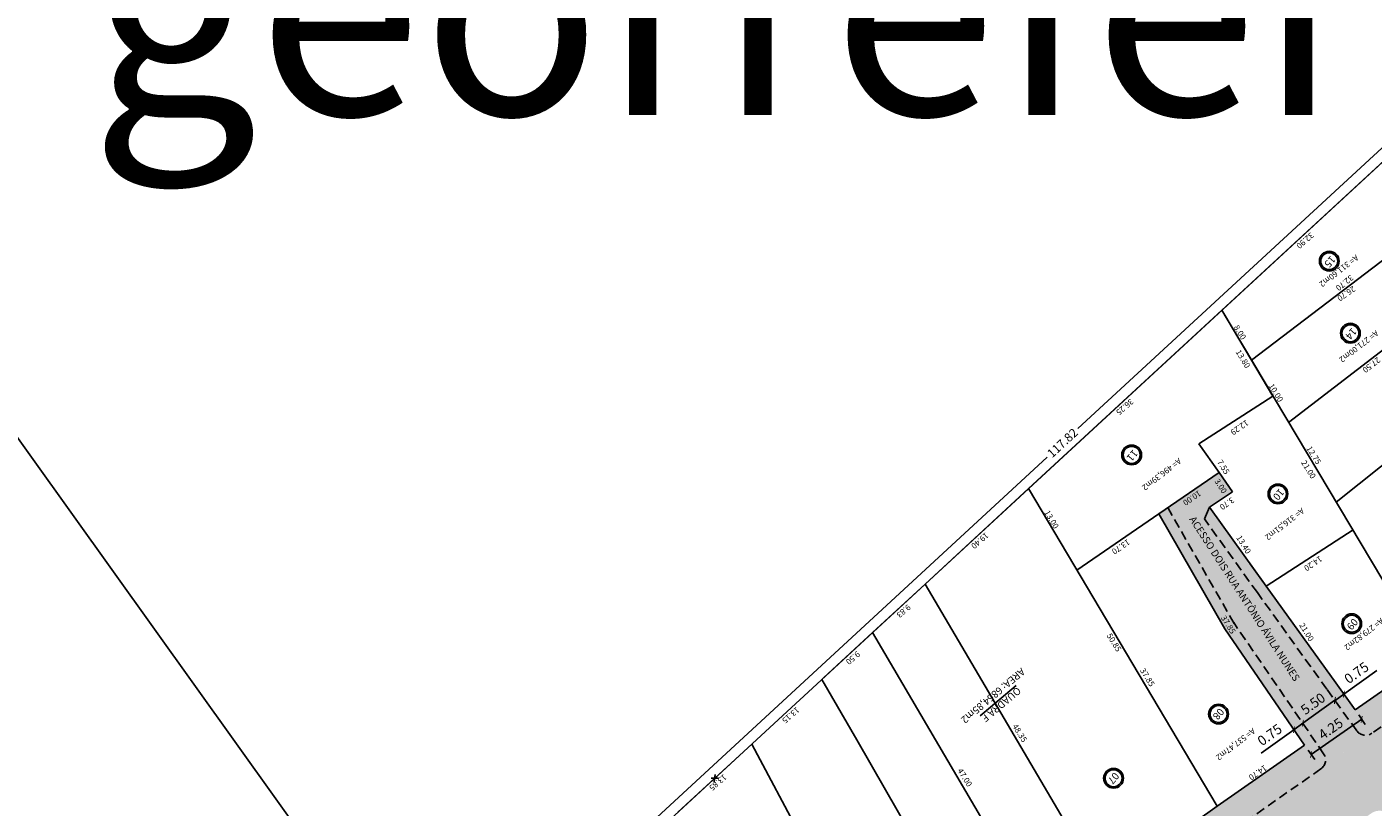
# Model space of a CAD drawing. Extents: x 280104 to 282835, y 1664760 to 1665736.
# Drawn here: x 281591 to 281777, y 1665388 to 1665495 of the extents above; entities that cross this region are included whole.
import ezdxf

# ---------------------------------------------------------------- set-up
doc = ezdxf.new("R2010")
doc.units = 0
doc.header["$LTSCALE"] = 0.1
doc.linetypes.add('ACAD_ISO08W100', pattern=[36, 24, -3, 6, -3])
doc.linetypes.add('DASHED', pattern=[19.05, 12.7, -6.35])
doc.layers.get('0').update_dxf_attribs({"linetype": 'CONTINUOUS'})
doc.layers.get('DEFPOINTS').update_dxf_attribs({"linetype": 'CONTINUOUS'})
for name, color, linetype in [('01', 7, 'CONTINUOUS'), ('02', 9, 'CONTINUOUS'), ('04', 6, 'CONTINUOUS'), ('ALINH_PROJ', 10, 'CONTINUOUS'), ('COTAS', 7, 'CONTINUOUS'), ('MEIO-FIO_1', 7, 'DASHED'), ('RUA', 7, 'ACAD_ISO08W100')]:
    doc.layers.add(name, color=color, linetype=linetype)
doc.styles.add('arial', font='arial.ttf')
doc.styles.add('ESTILO6', font='times.ttf')
doc.styles.add('SANSSERIITALIC', font='sansso__.ttf')
doc.styles.add('times', font='verdana.ttf')
doc.dimstyles.new('LOCAL$0', dxfattribs={"dimtxt": 1.2, "dimasz": 0.8, "dimexe": 0.5, "dimexo": 0.5, "dimgap": 0.5, "dimtad": 0, "dimzin": 1, "dimdsep": 46, "dimtxsty": 'SANSSERIITALIC', "dimblk1": 'OBLIQUE', "dimblk2": 'OBLIQUE', "dimsah": 1, "dimcen": 0.09, "dimclrt": 10, "dimaunit": 1, "dimadec": 0, "dimazin": 0, "dimtfac": 1, "dimtofl": 0, "dimtmove": 0, "dimatfit": 3, "dimldrblk": 'OBLIQUE', "dimfxl": 0, "dimtolj": 1, "dimtzin": 0, "dimarcsym": 0})
doc.dimstyles.new('LOCAL$2', dxfattribs={"dimtxt": 1, "dimasz": 0.8, "dimexe": 0.5, "dimexo": 0.5, "dimgap": 0.5, "dimtad": 2, "dimdsep": 46, "dimtxsty": 'SANSSERIITALIC', "dimblk": 'CLOSEDBLANK', "dimcen": 0.09, "dimclrt": 256, "dimaunit": 1, "dimadec": 3, "dimazin": 0, "dimtfac": 1, "dimtofl": 0, "dimtmove": 0, "dimatfit": 3, "dimldrblk": 'OBLIQUE', "dimfxl": 0, "dimtolj": 1, "dimtzin": 0, "dimarcsym": 0})
doc.dimstyles.new('PASSEIO$0', dxfattribs={"dimtxt": 0.8, "dimasz": 0.8, "dimexe": 0.5, "dimexo": 0.5, "dimgap": 0.5, "dimtad": 0, "dimrnd": 1.38778e-17, "dimzin": 1, "dimdsep": 46, "dimtxsty": 'SANSSERIITALIC', "dimblk": 'ARCHTICK', "dimcen": 0.09, "dimclrt": 256, "dimadec": 0, "dimazin": 0, "dimtfac": 1, "dimtofl": 0, "dimtmove": 0, "dimatfit": 3, "dimfxl": 0, "dimtolj": 1, "dimtzin": 0, "dimarcsym": 0})

# ---------------------------------------------------------------- blocks, each defined once
blk = doc.blocks.new('_OBLIQUE')
at = {"color": 0, "linetype": 'ByBlock'}
blk.add_line((-0.5, -0.5), (0.5, 0.5), dxfattribs=at)
blk = doc.blocks.new('*D14')
at = {"layer": '01', "color": 0, "lineweight": -2, "ltscale": 2}
for p, q in [((281821.15, 1665516.95), (281820.17, 1665518.01)), ((281820.51, 1665517.65), (281736.06, 1665439.71)), ((281647.35, 1665357.83), (281731.8, 1665435.77)), ((281648, 1665357.14), (281647.01, 1665358.2))]:
    blk.add_line(p, q, dxfattribs=at)
at = {"layer": 'DEFPOINTS', "color": 0, "ltscale": 2}
for p in [(281820.51, 1665517.65), (281821.49, 1665516.58), (281648.34, 1665356.77)]:
    blk.add_point(p, dxfattribs=at)
at = {"layer": '01', "color": 0, "lineweight": -2, "ltscale": 2, "xscale": 0.8, "yscale": 0.8, "zscale": 0.8}
for p, rotation in [((281820.51, 1665517.65), 42.70492702524413), ((281647.35, 1665357.83), 222.7049270252441)]:
    blk.add_blockref('_OBLIQUE', p, dxfattribs=dict(at, rotation=rotation))
at = {"layer": '01', "color": 10, "ltscale": 2, "insert": (281733.93, 1665437.74), "char_height": 1.2, "attachment_point": 5, "rotation": 42.7049, "style": 'SANSSERIITALIC'}
blk.add_mtext('\\A1;117.82', dxfattribs=at)
blk = doc.blocks.new('CERCA')
at = {"layer": '02'}
for p, q in [((0.27, 0.22), (-0.27, -0.22)), ((0.26, -0.23), (-0.26, 0.23))]:
    blk.add_line(p, q, dxfattribs=at)
blk = doc.blocks.new('_ArchTick')
at = {"color": 0, "linetype": 'ByBlock', "const_width": 0.15}
blk.add_lwpolyline([(-0.5, -0.5), (0.5, 0.5)], dxfattribs=at)
blk = doc.blocks.new('*D59')
at = {"layer": '01', "color": 0, "lineweight": -2, "ltscale": 2}
for p, q in [((281775.17, 1665399.66), (281768.2, 1665394.79)), ((281774.76, 1665400.26), (281775.66, 1665398.96)), ((281767.79, 1665395.39), (281768.69, 1665394.1))]:
    blk.add_line(p, q, dxfattribs=at)
at = {"layer": 'DEFPOINTS', "color": 0, "ltscale": 2}
for p in [(281774.27, 1665400.95), (281767.3, 1665396.09), (281768.2, 1665394.79)]:
    blk.add_point(p, dxfattribs=at)
at = {"layer": '01', "color": 0, "lineweight": -2, "ltscale": 2, "xscale": 0.68, "yscale": 0.68, "zscale": 0.68}
for p, rotation in [((281775.17, 1665399.66), 34.92844995989842), ((281768.2, 1665394.79), 214.9284499598984)]:
    blk.add_blockref('_ArchTick', p, dxfattribs=dict(at, rotation=rotation))
at = {"layer": '01', "ltscale": 2, "insert": (281770.9, 1665398.36), "char_height": 1.36, "attachment_point": 5, "rotation": 34.9284, "style": 'arial'}
blk.add_mtext('\\A1;4.25', dxfattribs=at)
blk = doc.blocks.new('*D60')
at = {"layer": '01', "color": 0, "lineweight": -2, "ltscale": 2}
for p, q in [((281772.71, 1665403.12), (281777.24, 1665406.38)), ((281771.49, 1665402.25), (281772.71, 1665403.12)), ((281771.89, 1665401.69), (281771.99, 1665401.56)), ((281773.11, 1665402.56), (281773.2, 1665402.43))]:
    blk.add_line(p, q, dxfattribs=at)
at = {"layer": 'DEFPOINTS', "color": 0, "ltscale": 2}
for p in [(281772.61, 1665403.25), (281771.4, 1665402.38), (281771.49, 1665402.25)]:
    blk.add_point(p, dxfattribs=at)
at = {"layer": '01', "color": 0, "lineweight": -2, "ltscale": 2, "xscale": 0.68, "yscale": 0.68, "zscale": 0.68}
for p, rotation in [((281771.49, 1665402.25), 215.7279006573413), ((281772.71, 1665403.12), 35.72790065734135)]:
    blk.add_blockref('_ArchTick', p, dxfattribs=dict(at, rotation=rotation))
at = {"layer": '01', "ltscale": 2, "insert": (281774.45, 1665406.07), "char_height": 1.36, "attachment_point": 5, "rotation": 35.7279, "style": 'arial'}
blk.add_mtext('\\A1;0.75', dxfattribs=at)
blk = doc.blocks.new('*D61')
at = {"layer": '01', "color": 0, "lineweight": -2, "ltscale": 2}
for p, q in [((281771.46, 1665402.28), (281767.05, 1665399.11)), ((281771.89, 1665401.69), (281771.96, 1665401.59)), ((281767.44, 1665398.56), (281767.55, 1665398.42))]:
    blk.add_line(p, q, dxfattribs=at)
at = {"layer": 'DEFPOINTS', "color": 0, "ltscale": 2}
for p in [(281771.4, 1665402.38), (281766.95, 1665399.25), (281767.05, 1665399.11)]:
    blk.add_point(p, dxfattribs=at)
at = {"layer": '01', "color": 0, "lineweight": -2, "ltscale": 2, "xscale": 0.68, "yscale": 0.68, "zscale": 0.68}
for p, rotation in [((281771.46, 1665402.28), 35.72790065799051), ((281767.05, 1665399.11), 215.7279006579905)]:
    blk.add_blockref('_ArchTick', p, dxfattribs=dict(at, rotation=rotation))
at = {"layer": '01', "ltscale": 2, "insert": (281768.45, 1665401.81), "char_height": 1.36, "attachment_point": 5, "rotation": 35.7279, "style": 'arial'}
blk.add_mtext('\\A1;5.50', dxfattribs=at)
blk = doc.blocks.new('*D62')
at = {"layer": '01', "color": 0, "lineweight": -2, "ltscale": 2}
for p, q in [((281767.05, 1665399.11), (281765.83, 1665398.23)), ((281765.83, 1665398.23), (281761.3, 1665394.97)), ((281766.2, 1665397.72), (281766.33, 1665397.54)), ((281767.44, 1665398.56), (281767.55, 1665398.42))]:
    blk.add_line(p, q, dxfattribs=at)
at = {"layer": 'DEFPOINTS', "color": 0, "ltscale": 2}
for p in [(281766.95, 1665399.25), (281765.71, 1665398.41), (281765.83, 1665398.23)]:
    blk.add_point(p, dxfattribs=at)
at = {"layer": '01', "color": 0, "lineweight": -2, "ltscale": 2, "xscale": 0.68, "yscale": 0.68, "zscale": 0.68}
for p, rotation in [((281767.05, 1665399.11), 35.72790065799051), ((281765.83, 1665398.23), 215.7279006579905)]:
    blk.add_blockref('_ArchTick', p, dxfattribs=dict(at, rotation=rotation))
at = {"layer": '01', "ltscale": 2, "insert": (281762.49, 1665397.52), "char_height": 1.36, "attachment_point": 5, "rotation": 35.7279, "style": 'arial'}
blk.add_mtext('\\A1;0.75', dxfattribs=at)
blk = doc.blocks.new('_ClosedBlank')
at = {"color": 0, "linetype": 'ByBlock', "lineweight": -2}
for p, q in [((-1, 0.17), (0, 0)), ((-1, 0.17), (-1, -0.17)), ((0, 0), (-1, -0.17))]:
    blk.add_line(p, q, dxfattribs=at)
blk = doc.blocks.new('*D70')
at = {"layer": 'COTAS', "color": 0, "lineweight": -2, "ltscale": 2}
blk.add_arc((281821.49, 1665516.58), 7.7, 228.6584, 296.4539, dxfattribs=at)
at = {"layer": 'DEFPOINTS', "color": 0, "ltscale": 2}
for p in [(281821.49, 1665516.58), (281821.49, 1665516.58), (281818.77, 1665509.38), (281861.69, 1665453.26), (281648.34, 1665356.77)]:
    blk.add_point(p, dxfattribs=at)
at = {"layer": 'COTAS', "color": 0, "lineweight": -2, "ltscale": 2, "xscale": 0.8, "yscale": 0.8, "zscale": 0.8}
for p, rotation in [((281815.83, 1665511.36), 135.6816502005075), ((281825.62, 1665510.08), 29.43064619725219)]:
    blk.add_blockref('_ClosedBlank', p, dxfattribs=dict(at, rotation=rotation))
at = {"layer": 'COTAS', "ltscale": 2, "insert": (281820.36, 1665507.94), "char_height": 1, "attachment_point": 5, "rotation": 352.5561, "style": 'SANSSERIITALIC'}
blk.add_mtext('\\A1;79°42\'9"', dxfattribs=at)
blk = doc.blocks.new('*D71')
at = {"layer": 'COTAS', "color": 0, "lineweight": -2, "ltscale": 2}
blk.add_arc((281928.11, 1665346.51), 6.46, 128.9887, 198.7127, dxfattribs=at)
at = {"layer": 'DEFPOINTS', "color": 0, "ltscale": 2}
for p in [(281861.69, 1665453.26), (281922.52, 1665349.76), (281928.11, 1665346.51), (281928.11, 1665346.51), (281692.86, 1665232.73)]:
    blk.add_point(p, dxfattribs=at)
at = {"layer": 'COTAS', "color": 0, "lineweight": -2, "ltscale": 2, "xscale": 0.8, "yscale": 0.8, "zscale": 0.8}
for p, rotation in [((281924.69, 1665352), 35.4391682015837), ((281922.29, 1665343.7), 292.2622854053815)]:
    blk.add_blockref('_ClosedBlank', p, dxfattribs=dict(at, rotation=rotation))
at = {"layer": 'COTAS', "ltscale": 2, "insert": (281920.93, 1665348.59), "char_height": 1, "attachment_point": 5, "rotation": 73.8507, "style": 'SANSSERIITALIC'}
blk.add_mtext('\\A1;83°55\'20"', dxfattribs=at)

msp = doc.modelspace()

# ---------------------------------------------------------------- hatches: boundary and pattern name
at = {"layer": '01'}
h = msp.add_hatch(color=253, dxfattribs=at)
edge = h.paths.add_edge_path()
edge.add_line((281826.378, 1665438.022), (281827.639, 1665436.035))
edge.add_arc((281828.905, 1665436.839), 1.5, 212.40655, 307.48149)
edge.add_line((281829.818, 1665435.649), (281839.281, 1665442.905))
edge.add_line((281839.281, 1665442.905), (281843.109, 1665445.553))
edge.add_line((281843.109, 1665445.553), (281859.413, 1665456.848))
edge.add_line((281859.413, 1665456.848), (281857.292, 1665460.187))
edge.add_line((281857.292, 1665460.187), (281836.458, 1665445.754))
edge.add_line((281836.458, 1665445.754), (281826.378, 1665438.022))
edge = h.paths.add_edge_path()
edge.add_arc((281824.124, 1665433.206), 1.5, -54.85439, 32.44463)
edge.add_line((281825.39, 1665434.01), (281823.999, 1665436.197))
edge.add_line((281823.999, 1665436.197), (281822.805, 1665435.281))
edge.add_line((281822.805, 1665435.281), (281812.163, 1665427.814))
edge.add_line((281812.163, 1665427.814), (281784.476, 1665408.081))
edge.add_line((281784.476, 1665408.081), (281755.248, 1665387.669))
edge.add_line((281755.248, 1665387.669), (281731.623, 1665371.024))
edge.add_line((281731.623, 1665371.024), (281723.661, 1665365.483))
edge.add_line((281723.661, 1665365.483), (281689.414, 1665338.702))
edge.add_line((281689.414, 1665338.702), (281683.158, 1665331.89))
edge.add_line((281683.158, 1665331.89), (281673.725, 1665320.227))
edge.add_line((281673.725, 1665320.227), (281630.382, 1665258.272))
edge.add_line((281630.382, 1665258.272), (281594.745, 1665272.84))
edge.add_line((281594.745, 1665272.84), (281585.489, 1665276.624))
edge.add_line((281585.489, 1665276.624), (281583.455, 1665271.62))
edge.add_line((281583.455, 1665271.62), (281629.646, 1665252.846))
edge.add_arc((281630.399, 1665254.699), 2, -112.11875, -34.97634)
edge.add_line((281632.038, 1665253.552), (281677.075, 1665317.929))
edge.add_line((281677.075, 1665317.929), (281681.687, 1665323.621))
edge.add_line((281681.687, 1665323.621), (281689.428, 1665332.74))
edge.add_line((281689.428, 1665332.74), (281692.556, 1665336.146))
edge.add_line((281692.556, 1665336.146), (281726.502, 1665362.649))
edge.add_line((281726.502, 1665362.649), (281738.329, 1665370.908))
edge.add_line((281738.329, 1665370.908), (281750.141, 1665379.231))
edge.add_line((281750.141, 1665379.231), (281770.033, 1665393.171))
edge.add_line((281770.033, 1665393.171), (281799.647, 1665414.031))
edge.add_line((281799.647, 1665414.031), (281812.065, 1665422.882))
edge.add_line((281812.065, 1665422.882), (281824.987, 1665431.979))
h = msp.add_hatch(color=252, dxfattribs=at)
edge = h.paths.add_edge_path()
edge.add_line((281859.413, 1665456.848), (281864.204, 1665449.219))
edge.add_line((281864.204, 1665449.219), (281858.181, 1665445.046))
edge.add_line((281858.181, 1665445.046), (281852.159, 1665440.874))
edge.add_line((281852.159, 1665440.874), (281848.683, 1665438.482))
edge.add_line((281848.683, 1665438.482), (281844.758, 1665435.763))
edge.add_line((281844.758, 1665435.763), (281842.541, 1665434.063))
edge.add_line((281842.541, 1665434.063), (281840.324, 1665432.363))
edge.add_arc((281841.541, 1665430.776), 2, 127.48149, 212.35327)
edge.add_line((281839.851, 1665429.706), (281869.257, 1665383.287))
edge.add_line((281869.257, 1665383.287), (281898.662, 1665336.868))
edge.add_arc((281895.202, 1665335.859), 3.603, -136.7028, 16.25013, ccw=False)
edge.add_line((281892.58, 1665333.388), (281863.523, 1665379.257))
edge.add_line((281863.523, 1665379.257), (281834.466, 1665425.126))
edge.add_arc((281832.777, 1665424.056), 2, 32.35327, 127.48149)
edge.add_line((281831.56, 1665425.643), (281817.246, 1665415.523))
edge.add_line((281817.246, 1665415.523), (281804.871, 1665406.702))
edge.add_line((281804.871, 1665406.702), (281792.452, 1665397.851))
edge.add_line((281792.452, 1665397.851), (281788.531, 1665395.112))
edge.add_line((281788.531, 1665395.112), (281784.701, 1665392.437))
edge.add_arc((281785.846, 1665390.797), 2, 124.92845, 211.44107)
edge.add_line((281784.14, 1665389.754), (281809.469, 1665348.326))
edge.add_line((281809.469, 1665348.326), (281834.798, 1665306.897))
edge.add_arc((281832.238, 1665305.332), 3, -148.5591, 31.44107, ccw=False)
edge.add_line((281829.679, 1665303.767), (281804.509, 1665344.935))
edge.add_line((281804.509, 1665344.935), (281779.339, 1665386.105))
edge.add_arc((281777.632, 1665385.061), 2, 31.44098, 124.92845)
edge.add_line((281776.487, 1665386.701), (281763.134, 1665377.376))
edge.add_line((281763.134, 1665377.376), (281755.325, 1665371.874))
edge.add_line((281755.325, 1665371.874), (281747.477, 1665366.345))
edge.add_line((281747.477, 1665366.345), (281743.513, 1665363.551))
edge.add_line((281743.513, 1665363.551), (281739.492, 1665360.719))
edge.add_line((281739.492, 1665360.719), (281735.511, 1665357.949))
edge.add_line((281735.511, 1665357.949), (281731.53, 1665355.179))
edge.add_line((281731.53, 1665355.179), (281730.516, 1665354.364))
edge.add_line((281730.516, 1665354.364), (281728.99, 1665353.174))
edge.add_arc((281730.221, 1665351.597), 2, 127.98078, 211.4553)
edge.add_line((281728.515, 1665350.554), (281737.754, 1665335.451))
edge.add_line((281737.754, 1665335.451), (281753.409, 1665309.859))
edge.add_line((281753.409, 1665309.859), (281769.064, 1665284.268))
edge.add_line((281769.064, 1665284.268), (281773.485, 1665277.041))
edge.add_arc((281770.165, 1665275.773), 3.554, -139.07074, 20.90079, ccw=False)
edge.add_line((281767.479, 1665273.444), (281763.093, 1665280.615))
edge.add_line((281763.093, 1665280.615), (281747.438, 1665306.207))
edge.add_line((281747.438, 1665306.207), (281731.783, 1665331.798))
edge.add_line((281731.783, 1665331.798), (281723.2, 1665345.827))
edge.add_arc((281721.494, 1665344.784), 2, 31.4553, 127.98078)
edge.add_line((281720.264, 1665346.36), (281709.179, 1665337.706))
edge.add_line((281709.179, 1665337.706), (281698.095, 1665329.052))
edge.add_line((281698.095, 1665329.052), (281688.685, 1665317.962))
edge.add_line((281688.685, 1665317.962), (281684.45, 1665312.769))
edge.add_line((281684.45, 1665312.769), (281662.778, 1665281.792))
edge.add_line((281662.778, 1665281.792), (281641.107, 1665250.815))
edge.add_line((281641.107, 1665250.815), (281632.038, 1665253.552))
edge.add_line((281632.038, 1665253.552), (281654.557, 1665285.74))
edge.add_line((281654.557, 1665285.74), (281677.075, 1665317.929))
edge.add_line((281677.075, 1665317.929), (281681.687, 1665323.621))
edge.add_line((281681.687, 1665323.621), (281686.403, 1665329.453))
edge.add_line((281686.403, 1665329.453), (281689.428, 1665332.74))
edge.add_line((281689.428, 1665332.74), (281692.556, 1665336.146))
edge.add_line((281692.556, 1665336.146), (281709.529, 1665349.398))
edge.add_line((281709.529, 1665349.398), (281726.502, 1665362.649))
edge.add_line((281726.502, 1665362.649), (281738.329, 1665370.908))
edge.add_line((281738.329, 1665370.908), (281757.989, 1665384.76))
edge.add_line((281757.989, 1665384.76), (281764.007, 1665388.963))
edge.add_line((281764.007, 1665388.963), (281778.621, 1665399.168))
edge.add_line((281778.621, 1665399.168), (281787.228, 1665405.18))
edge.add_line((281787.228, 1665405.18), (281799.647, 1665414.031))
edge.add_line((281799.647, 1665414.031), (281812.065, 1665422.882))
edge.add_line((281812.065, 1665422.882), (281818.804, 1665427.626))
edge.add_line((281818.804, 1665427.626), (281825.542, 1665432.37))
edge.add_line((281825.542, 1665432.37), (281832.412, 1665437.637))
edge.add_line((281832.412, 1665437.637), (281839.281, 1665442.905))
edge.add_line((281839.281, 1665442.905), (281843.109, 1665445.553))
edge.add_line((281843.109, 1665445.553), (281847.034, 1665448.272))
edge.add_line((281847.034, 1665448.272), (281853.223, 1665452.56))
edge.add_line((281853.223, 1665452.56), (281859.413, 1665456.848))
h = msp.add_hatch(color=252, dxfattribs=at)
edge = h.paths.add_edge_path()
edge.add_line((281776.561, 1665397.73), (281769.547, 1665392.832))
edge.add_arc((281768.688, 1665394.062), 1.5, -55.07155, 34.44868)
edge.add_line((281769.925, 1665394.91), (281768.537, 1665396.934))
edge.add_line((281768.537, 1665396.934), (281757.591, 1665412.883))
edge.add_line((281757.591, 1665412.883), (281748.444, 1665428.825))
edge.add_line((281748.444, 1665428.825), (281755.512, 1665433.674))
edge.add_line((281755.512, 1665433.674), (281757.349, 1665430.995))
edge.add_line((281757.349, 1665430.995), (281754.181, 1665428.878))
edge.add_line((281754.181, 1665428.878), (281753.497, 1665427.261))
edge.add_line((281753.497, 1665427.261), (281763.268, 1665413.677))
edge.add_line((281763.268, 1665413.677), (281770.365, 1665403.811))
edge.add_line((281770.365, 1665403.811), (281774.484, 1665398.084))
edge.add_arc((281775.702, 1665398.96), 1.5, 215.7279, 304.92845)
h = msp.add_hatch(color=253, dxfattribs=at)
h.paths.add_polyline_path([(281774.256, 1665400.969), (281773.039, 1665400.093), (281753.497, 1665427.261), (281754.181, 1665428.878)])
h.paths.add_polyline_path([(281767.3, 1665396.086), (281768.537, 1665396.934), (281757.591, 1665412.883), (281748.444, 1665428.825), (281747.203, 1665427.974), (281756.289, 1665412.137)])

# ---------------------------------------------------------------- linework, layer by layer
msp.add_line((281754.181, 1665428.878), (281753.497, 1665427.261), dxfattribs=at)
at = {"layer": '01', "ltscale": 2}
msp.add_circle((281769.165, 1665361.219), 282.178, dxfattribs=at)
at = {"layer": '01'}
for centre in [(281770.7, 1665462.795), (281773.614, 1665452.862), (281743.467, 1665436.088), (281763.628, 1665430.714), (281773.795, 1665412.836), (281755.441, 1665400.383), (281740.97, 1665391.532)]:
    msp.add_circle(centre, 1.365, dxfattribs=at)
at = {"layer": '02'}
for p, q in [((281755.873, 1665456.02), (281780.048, 1665478.332)), ((281759.972, 1665449.15), (281785.992, 1665468.983)), ((281765.096, 1665440.563), (281786.96, 1665457.375)), ((281729.241, 1665431.441), (281755.873, 1665456.02)), ((281784.476, 1665408.081), (281755.873, 1665456.02)), ((281755.873, 1665456.02), (281762.944, 1665444.169)), ((281755.873, 1665456.02), (281784.476, 1665408.081)), ((281794.007, 1665447.415), (281771.638, 1665429.597)), ((281762.944, 1665444.169), (281752.731, 1665437.633)), ((281755.512, 1665433.674), (281752.731, 1665437.633)), ((281755.512, 1665433.674), (281747.203, 1665427.974)), ((281757.349, 1665430.995), (281755.512, 1665433.674)), ((281729.241, 1665431.441), (281714.994, 1665418.292)), ((281755.248, 1665387.669), (281729.241, 1665431.441)), ((281755.248, 1665387.669), (281729.241, 1665431.441)), ((281754.181, 1665428.878), (281757.349, 1665430.995)), ((281762.006, 1665418), (281754.181, 1665428.878)), ((281747.203, 1665427.974), (281735.905, 1665420.224)), ((281756.289, 1665412.137), (281747.203, 1665427.974)), ((281762.006, 1665418), (281773.98, 1665425.756)), ((281759.772, 1665421.106), (281762.006, 1665418)), ((281714.994, 1665418.292), (281707.771, 1665411.625)), ((281714.994, 1665418.292), (281739.552, 1665376.61)), ((281739.552, 1665376.61), (281714.994, 1665418.292)), ((281771.583, 1665404.687), (281762.006, 1665418)), ((281767.3, 1665396.086), (281756.289, 1665412.137)), ((281707.771, 1665411.625), (281701.017, 1665405.392)), ((281707.771, 1665411.625), (281731.623, 1665371.024)), ((281731.623, 1665371.024), (281707.771, 1665411.625)), ((281784.476, 1665408.081), (281774.269, 1665400.952)), ((281700.77, 1665405.164), (281705.582, 1665396.822)), ((281774.269, 1665400.952), (281771.583, 1665404.687)), ((281691.105, 1665396.243), (281680.926, 1665386.849)), ((281712.244, 1665356.555), (281691.105, 1665396.243)), ((281705.582, 1665396.822), (281723.661, 1665365.483)), ((281767.3, 1665396.086), (281755.248, 1665387.669)), ((281767.3, 1665396.086), (281767.3, 1665396.086)), ((281739.552, 1665376.61), (281755.248, 1665387.669))]:
    msp.add_line(p, q, dxfattribs=at)
at = {"layer": '04'}
msp.add_lwpolyline([(281646.581, 1665251.65), (281692.863, 1665232.731), (281928.107, 1665346.512), (281861.689, 1665453.26), (281821.492, 1665516.582), (281648.335, 1665356.77), (281594.745, 1665272.84), (281630.382, 1665258.272)], dxfattribs=at)
at = {"layer": 'ALINH_PROJ'}
for centre in [(281770.7, 1665462.795), (281773.614, 1665452.862), (281743.467, 1665436.088), (281763.628, 1665430.714), (281773.795, 1665412.836), (281755.441, 1665400.383), (281740.97, 1665391.532)]:
    msp.add_circle(centre, 1.165, dxfattribs=at)
at = {"layer": 'COTAS', "ltscale": 2}
msp.add_lwpolyline([(281594.745, 1665272.84), (281648.335, 1665356.77), (281580.29, 1665451.923)], dxfattribs=at)
at = {"layer": 'MEIO-FIO_1'}
for p, q in [((281757.591, 1665412.883), (281748.444, 1665428.825)), ((281760.788, 1665417.124), (281753.497, 1665427.261)), ((281770.365, 1665403.811), (281760.788, 1665417.124)), ((281769.925, 1665394.91), (281757.526, 1665412.985)), ((281787.209, 1665405.166), (281776.561, 1665397.73)), ((281774.484, 1665398.084), (281770.365, 1665403.811)), ((281769.547, 1665392.832), (281757.981, 1665384.754))]:
    msp.add_line(p, q, dxfattribs=at)
for centre, start, end in [((281775.702, 1665398.96), 215.7279, 304.92845), ((281768.688, 1665394.062), 304.92845, 34.44868)]:
    msp.add_arc(centre, 1.5, start, end, dxfattribs=at)

# ---------------------------------------------------------------- block references
at = {"layer": 'RUA', "xscale": 1.500000000000763, "yscale": 1.500000000001006, "zscale": 1.500000000001006, "rotation": 222.7049270269555}
msp.add_blockref('CERCA', (281686.015, 1665391.546), dxfattribs=at)

# ---------------------------------------------------------------- texts
at = {"layer": '01', "ltscale": 2, "insert": (281599.867, 1665562.912), "char_height": 30, "width": 175.41658, "attachment_point": 1, "style": 'ESTILO6'}
msp.add_mtext('mapa georreferenciado', dxfattribs=at)
at = {"layer": '01', "char_height": 0.8, "width": 43.02684, "attachment_point": 1, "style": 'times'}
for s, insert, rotation in [('{\\fArial|b0|i0|c0|p34;32.90}', (281768.662, 1665466.224), 220.89889), ('{\\fArial|b0|i0|c0|p34;A= 311,60m2}', (281774.84, 1665463.105), 217.6863), ('{\\fArial|b0|i0|c0|p34;32.70}', (281774.128, 1665460.353), 219.29137), ('{\\fArial|b0|i0|c0|p34;26.70}', (281774.411, 1665458.767), 214.67421), ('{\\fArial|b0|i0|c0|p34;8.00}', (281758.17, 1665454.097), 302.00054), ('{\\fArial|b0|i0|c0|p34;A= 271,00m2}', (281777.59, 1665452.704), 217.6863), ('{\\fArial|b0|i0|c0|p34;13.80}', (281758.429, 1665450.695), 302.00054), ('{\\fArial|b0|i0|c0|p34;27.50}', (281777.838, 1665449.011), 218.12261), ('{\\fArial|b0|i0|c0|p34;10.00}', (281762.969, 1665446.025), 302.00054), ('{\\fArial|b0|i0|c0|p34;36.25}', (281743.816, 1665443.293), 220.89889), ('{\\fArial|b0|i0|c0|p34;12.}29', (281759.683, 1665440.31), 214.67421), ('{\\fArial|b0|i0|c0|p34;12.75}', (281768.186, 1665437.42), 302.00054), ('{\\fArial|b0|i0|c0|p34;A= 496,39m2}', (281750.414, 1665435.074), 217.6863), ('{\\fArial|b0|i0|c0|p34;7.55}', (281755.885, 1665435.546), 302.00054), ('{\\fArial|b0|i0|c0|p34;21.00}', (281767.457, 1665435.458), 302.00054), ('{\\fArial|b0|i0|c0|p34;3.00}', (281755.52, 1665432.903), 302.00054), ('{\\fArial|b0|i0|c0|p34;10.00}', (281753.14, 1665430.595), 214.67421), ('{\\fArial|b0|i0|c0|p34;3.70}', (281757.699, 1665429.658), 214.67421), ('{\\fArial|b0|i0|c0|p34;A= 316,51m2}', (281767.358, 1665428.214), 217.6863), ('{\\fArial|b0|i0|c0|p34;13.00}', (281732.075, 1665428.577), 300.79304), ('{\\fArial|b0|i0|c0|p34;19.40}', (281723.845, 1665424.861), 220.89889), ('{\\fArial|b0|i0|c0|p34;13.70}', (281743.336, 1665423.871), 214.67421), ('{\\fArial|b0|i0|c0|p34;13.40}', (281758.522, 1665425.111), 302.00054), ('{\\fArial|b0|i0|c0|p34;14.20}', (281769.826, 1665421.563), 214.67421), ('{\\fArial|b0|i0|c0|p34;9.83}', (281713.11, 1665414.953), 220.89889), ('{\\fArial|b0|i0|c0|p34;37.85}', (281756.401, 1665414.071), 302.00054), ('{\\fArial|b0|i0|c0|p34;21.00}', (281767.195, 1665413.05), 302.00054), ('{\\fArial|b0|i0|c0|p34;A= 279,82m2}', (281778.277, 1665413.033), 217.6863), ('{\\fArial|b0|i0|c0|p34;50.}85', (281740.658, 1665411.616), 302.00054), ('{\\fArial|b0|i0|c0|p34;9.50}', (281706.122, 1665408.503), 220.89889), ('{\\fArial|b0|i0|c0|p34;37.85}', (281745.253, 1665406.811), 302.00054), ('{\\fArial|b0|i0|c0|p34;13.15}', (281697.788, 1665400.812), 220.89889), ('{\\fArial|b0|i0|c0|p34;48.35}', (281727.665, 1665399.138), 302.00054), ('{\\fArial|b0|i0|c0|p34;A= 537,47m2}', (281760.599, 1665397.883), 217.6863), ('{\\fArial|b0|i0|c0|p34;13.85}', (281687.743, 1665391.541), 220.89889), ('{\\fArial|b0|i0|c0|p34;47.00}', (281720.089, 1665393.011), 302.00054), ('{\\fArial|b0|i0|c0|p34;14.70}', (281762.196, 1665392.754), 214.67421)]:
    msp.add_mtext(s, dxfattribs=dict(at, insert=insert, rotation=rotation))
at = {"layer": '02', "char_height": 1, "style": 'times'}
for s, insert, width, attachment_point, rotation in [('15', (281770.7, 1665462.795), 2.66125, 5, 230.06364), ('14', (281773.614, 1665452.862), 2.66125, 5, 230.06364), ('11', (281743.467, 1665436.088), 2.66125, 5, 230.06364), ('10', (281763.628, 1665430.714), 2.66125, 5, 230.06364), ('09', (281773.795, 1665412.836), 2.66125, 5, 230.06364), ('{\\fArial|b0|i0|c0|p34;AREA: 6864,85m2}', (281728.88, 1665406.049), 64.95565, 1, 220.09055), ('{\\fArial|b0|i0|c0|p34;\\LQUADRA F}', (281728.334, 1665403.414), 64.95565, 1, 220.09055), ('{\\fArial|b0|i1|c0|p34;08}', (281755.441, 1665400.383), 2.66125, 5, 230.06364), ('{\\fArial|b0|i1|c0|p34;07}', (281740.97, 1665391.532), 2.66125, 5, 230.06364)]:
    msp.add_mtext(s, dxfattribs=dict(at, insert=insert, width=width, attachment_point=attachment_point, rotation=rotation))
at = {"layer": '02', "color": 3, "insert": (281752.19, 1665427.765), "char_height": 1, "width": 64.95565, "attachment_point": 1, "rotation": 302.91836, "style": 'times'}
msp.add_mtext('{\\fArial|b0|i1|c0|p34;ACESSO DOIS RUA ANTÔNIO ÁVILA NUNES}', dxfattribs=at)

# ---------------------------------------------------------------- dimensions: what is measured, and where the dimension line sits
at = {"layer": '01'}
for p1, p2, distance, dimstyle, override, picture, middle in [((281648.335, 1665356.77), (281821.492, 1665516.582), 1.449, 'LOCAL$0', {"dimlfac": 0.5}, '*D14', (281733.931, 1665437.741)), ((281774.269, 1665400.952), (281767.3, 1665396.086), 1.574, 'PASSEIO$0', {"dimscale": 1.7, "dimasz": 0.4, "dimgap": 0.4, "dimtad": 1, "dimlfac": 0.5, "dimtxsty": 'arial', "dimclrt": 256}, '*D59', (281770.899, 1665398.355))]:
    dim = msp.add_aligned_dim(p1=p1, p2=p2, distance=distance, dimstyle=dimstyle, override=override, dxfattribs=at)
    dim.commit()
    dim.dimension.update_dxf_attribs({"geometry": picture, "text_midpoint": middle})
dim = msp.add_linear_dim(base=(281771.489, 1665402.248), p1=(281772.613, 1665403.254), p2=(281771.395, 1665402.378), angle=215.7279, dimstyle='PASSEIO$0', override={"dimscale": 1.7, "dimasz": 0.4, "dimgap": 0.4, "dimtad": 1, "dimlfac": 0.5, "dimtxsty": 'arial', "dimclrt": 256}, dxfattribs=at)
dim.commit()
dim.dimension.update_dxf_attribs({"geometry": '*D60', "text_midpoint": (281775.249, 1665404.953), "dimtype": 161})
dim = msp.add_linear_dim(base=(281767.05, 1665399.109), p1=(281771.395, 1665402.378), p2=(281766.945, 1665399.254), angle=35.7279, text='5.50', dimstyle='PASSEIO$0', override={"dimscale": 1.7, "dimasz": 0.4, "dimgap": 0.4, "dimtad": 1, "dimlfac": 0.5, "dimtxsty": 'arial', "dimclrt": 256}, dxfattribs=at)
dim.commit()
dim.dimension.update_dxf_attribs({"geometry": '*D61', "text_midpoint": (281769.256, 1665400.697), "dimtype": 160})
dim = msp.add_linear_dim(base=(281765.832, 1665398.233), p1=(281766.945, 1665399.254), p2=(281765.708, 1665398.406), angle=35.7279, dimstyle='PASSEIO$0', override={"dimscale": 1.7, "dimasz": 0.4, "dimgap": 0.4, "dimtad": 1, "dimlfac": 0.5, "dimtxsty": 'arial', "dimclrt": 256}, dxfattribs=at)
dim.commit()
dim.dimension.update_dxf_attribs({"geometry": '*D62', "text_midpoint": (281762.488, 1665397.521)})
at = {"layer": 'COTAS', "ltscale": 2}
for base, line1, line2, picture, middle in [((281818.7659, 1665509.3782), ((281861.6891, 1665453.2598), (281821.4921, 1665516.5822)), ((281821.4921, 1665516.5822), (281648.3352, 1665356.7701)), '*D70', (281820.3626, 1665507.938)), ((281922.52, 1665349.755), ((281692.863, 1665232.731), (281928.107, 1665346.512)), ((281928.107, 1665346.512), (281861.689, 1665453.26)), '*D71', (281920.926, 1665348.591))]:
    dim = msp.add_angular_dim_2l(base=base, line1=line1, line2=line2, dimstyle='LOCAL$2', dxfattribs=at)
    dim.commit()
    dim.dimension.update_dxf_attribs({"geometry": picture, "text_midpoint": middle})

doc.saveas('drawing.dxf')
